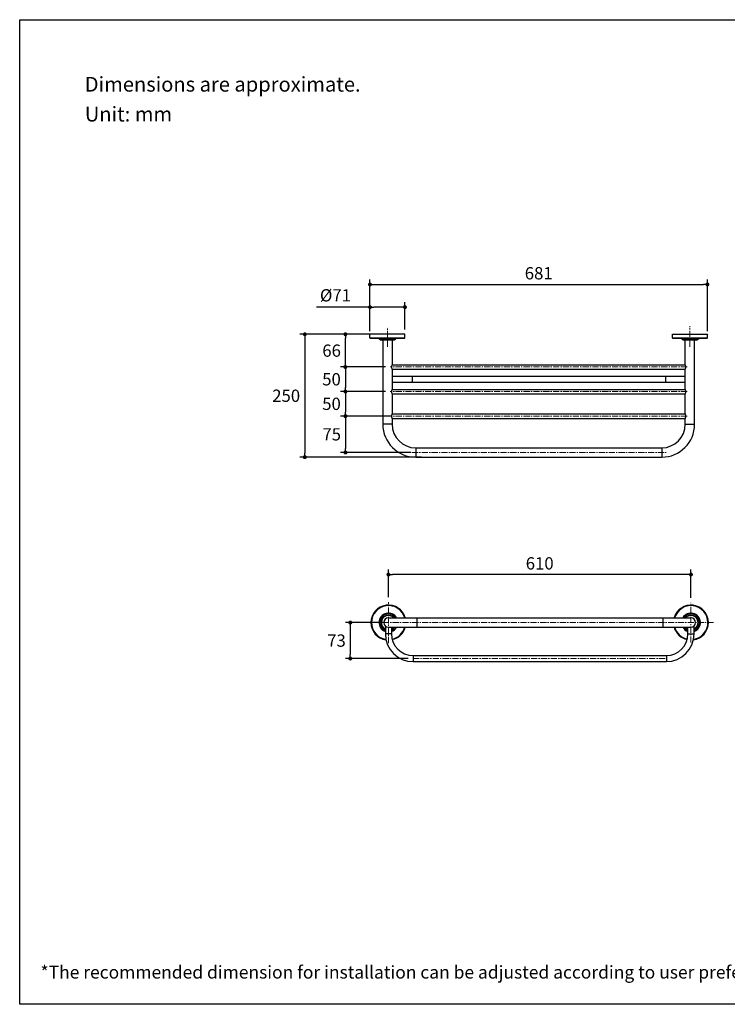
# Model space of a CAD drawing. Units: millimetres. Extents: x 72 to 8980, y -1552 to 626.
# Drawn here: x 6145 to 7583, y -1552 to 451 of the extents above; entities that cross this region are included whole.
import ezdxf

# ---------------------------------------------------------------- set-up
doc = ezdxf.new("R2010")
doc.units = ezdxf.units.MM
doc.header["$MEASUREMENT"] = 0
doc.linetypes.add('CENTER', pattern=[2, 1.25, -0.25, 0.25, -0.25])
doc.layers.add('Centerline', color=4, linetype='CENTER', lineweight=15)
doc.layers.add('Dimensions', color=7, linetype='Continuous')
doc.layers.add('Text', color=7, linetype='Continuous')
doc.styles.get("Standard").update_dxf_attribs({"font": 'helr45w_0.ttf'})
doc.dimstyles.get("Standard").update_dxf_attribs({"dimscale": 10, "dimtxt": 2.5, "dimasz": 0.8, "dimexe": 1, "dimexo": 1, "dimgap": 1, "dimtad": 2, "dimtih": 1, "dimtoh": 1, "dimdec": 0, "dimzin": 0, "dimdsep": 46, "dimtxsty": 'Standard', "dimblk": 'DOT', "dimcen": 2, "dimclrd": 1, "dimclre": 1, "dimclrt": 1, "dimadec": 0, "dimazin": 0, "dimtfac": 1, "dimtdec": 0, "dimtofl": 0, "dimtmove": 0, "dimatfit": 3, "dimfxl": 1, "dimtolj": 1, "dimtzin": 0, "dimarcsym": 0})

# ---------------------------------------------------------------- blocks, each defined once
blk = doc.blocks.new('_Dot')
at = {"color": 0, "linetype": 'ByBlock', "lineweight": -2}
blk.add_line((-0.5, 0), (-1, 0), dxfattribs=at)
at = {"color": 0, "linetype": 'ByBlock', "const_width": 0.5}
blk.add_lwpolyline([(-0.25, 0, 1), (0.25, 0, 1)], format="xyb", close=True, dxfattribs=at)
blk = doc.blocks.new('*D7')
at = {"layer": 'Dimensions', "color": 1, "lineweight": -2, "transparency": 16777216}
for p, q in [((6857.1, -133.7), (6748.1, -133.7)), ((6857.1, -179), (6857.1, -123.7)), ((6920.1, -133.7), (6865.1, -133.7)), ((6928.1, -179), (6928.1, -123.7))]:
    blk.add_line(p, q, dxfattribs=at)
at = {"layer": 'Dimensions', "color": 1, "lineweight": -2, "transparency": 16777216, "xscale": 8, "yscale": 8, "zscale": 8, "rotation": 180}
blk.add_blockref('_Dot', (6857.1, -133.7), dxfattribs=at)
at = {"layer": 'Dimensions', "color": 1, "lineweight": -2, "transparency": 16777216, "xscale": 8, "yscale": 8, "zscale": 8}
blk.add_blockref('_Dot', (6928.1, -133.7), dxfattribs=at)
at = {"layer": 'Dimensions', "color": 1, "transparency": 16777216, "insert": (6786.9, -97.2), "char_height": 25, "attachment_point": 2}
blk.add_mtext('\\A1;%%c71', dxfattribs=at)
blk = doc.blocks.new('*D8')
at = {"layer": 'Dimensions', "color": 1, "lineweight": -2, "transparency": 16777216}
for p, q in [((6847.1, -189), (6797.1, -189)), ((6807.1, -247.5), (6807.1, -197)), ((6888.4, -255.5), (6797.1, -255.5))]:
    blk.add_line(p, q, dxfattribs=at)
at = {"layer": 'Dimensions', "color": 1, "lineweight": -2, "transparency": 16777216, "xscale": 8, "yscale": 8, "zscale": 8}
for p, rotation in [((6807.1, -189), 90), ((6807.1, -255.5), 270)]:
    blk.add_blockref('_Dot', p, dxfattribs=dict(at, rotation=rotation))
at = {"layer": 'Dimensions', "color": 1, "transparency": 16777216, "insert": (6779.1, -222.2), "char_height": 25, "attachment_point": 5}
blk.add_mtext('\\A1;66', dxfattribs=at)
blk = doc.blocks.new('*D9')
at = {"layer": 'Dimensions', "color": 1, "lineweight": -2, "transparency": 16777216}
for p, q in [((6888.4, -255.5), (6797.1, -255.5)), ((6807.1, -263.5), (6807.1, -297.5)), ((6888.4, -305.5), (6797.1, -305.5))]:
    blk.add_line(p, q, dxfattribs=at)
at = {"layer": 'Dimensions', "color": 1, "lineweight": -2, "transparency": 16777216, "xscale": 8, "yscale": 8, "zscale": 8}
for p, rotation in [((6807.1, -255.5), 90), ((6807.1, -305.5), 270)]:
    blk.add_blockref('_Dot', p, dxfattribs=dict(at, rotation=rotation))
at = {"layer": 'Dimensions', "color": 1, "transparency": 16777216, "insert": (6778.9, -280.5), "char_height": 25, "attachment_point": 5}
blk.add_mtext('\\A1;50', dxfattribs=at)
blk = doc.blocks.new('*D10')
at = {"layer": 'Dimensions', "color": 1, "lineweight": -2, "transparency": 16777216}
for p, q in [((6888.4, -305.5), (6797.1, -305.5)), ((6807.1, -313.5), (6807.1, -347.5)), ((6888.4, -355.5), (6797.1, -355.5))]:
    blk.add_line(p, q, dxfattribs=at)
at = {"layer": 'Dimensions', "color": 1, "lineweight": -2, "transparency": 16777216, "xscale": 8, "yscale": 8, "zscale": 8}
for p, rotation in [((6807.1, -305.5), 90), ((6807.1, -355.5), 270)]:
    blk.add_blockref('_Dot', p, dxfattribs=dict(at, rotation=rotation))
at = {"layer": 'Dimensions', "color": 1, "transparency": 16777216, "insert": (6778.9, -330.5), "char_height": 25, "attachment_point": 5}
blk.add_mtext('\\A1;50', dxfattribs=at)
blk = doc.blocks.new('*D11')
at = {"layer": 'Dimensions', "color": 1, "lineweight": -2, "transparency": 16777216}
for p, q in [((6894.6, -723.8), (6894.6, -667.9)), ((7501.6, -677.9), (6902.6, -677.9)), ((7509.6, -725.1), (7509.6, -667.9))]:
    blk.add_line(p, q, dxfattribs=at)
at = {"layer": 'Dimensions', "color": 1, "lineweight": -2, "transparency": 16777216, "xscale": 8, "yscale": 8, "zscale": 8, "rotation": 180}
blk.add_blockref('_Dot', (6894.6, -677.9), dxfattribs=at)
at = {"layer": 'Dimensions', "color": 1, "lineweight": -2, "transparency": 16777216, "xscale": 8, "yscale": 8, "zscale": 8}
blk.add_blockref('_Dot', (7509.6, -677.9), dxfattribs=at)
at = {"layer": 'Dimensions', "color": 1, "transparency": 16777216, "insert": (7202.1, -655.1), "char_height": 25, "attachment_point": 5}
blk.add_mtext('\\A1;610', dxfattribs=at)
blk = doc.blocks.new('*D16')
at = {"layer": 'Dimensions', "color": 1, "lineweight": -2, "transparency": 16777216}
for p, q in [((6857.1, -182.5), (6857.1, -77.6)), ((7543.1, -182.5), (7543.1, -77.6)), ((6865.1, -87.6), (7535.1, -87.6))]:
    blk.add_line(p, q, dxfattribs=at)
at = {"layer": 'Dimensions', "color": 1, "lineweight": -2, "transparency": 16777216, "xscale": 8, "yscale": 8, "zscale": 8, "rotation": 180}
blk.add_blockref('_Dot', (6857.1, -87.6), dxfattribs=at)
at = {"layer": 'Dimensions', "color": 1, "lineweight": -2, "transparency": 16777216, "xscale": 8, "yscale": 8, "zscale": 8}
blk.add_blockref('_Dot', (7543.1, -87.6), dxfattribs=at)
at = {"layer": 'Dimensions', "color": 1, "transparency": 16777216, "insert": (7200.1, -64.8), "char_height": 25, "attachment_point": 5}
blk.add_mtext('\\A1;681', dxfattribs=at)
blk = doc.blocks.new('*D17')
at = {"layer": 'Dimensions', "color": 1, "lineweight": -2, "transparency": 16777216}
for p, q in [((6900.5, -355.5), (6797.3, -355.5)), ((6807.3, -363.5), (6807.3, -421.5)), ((6940.1, -429.5), (6797.3, -429.5))]:
    blk.add_line(p, q, dxfattribs=at)
at = {"layer": 'Dimensions', "color": 1, "lineweight": -2, "transparency": 16777216, "xscale": 8, "yscale": 8, "zscale": 8}
for p, rotation in [((6807.3, -355.5), 90), ((6807.3, -429.5), 270)]:
    blk.add_blockref('_Dot', p, dxfattribs=dict(at, rotation=rotation))
at = {"layer": 'Dimensions', "color": 1, "transparency": 16777216, "insert": (6779.3, -392.5), "char_height": 25, "attachment_point": 5}
blk.add_mtext('\\A1;75', dxfattribs=at)
blk = doc.blocks.new('*D18')
at = {"layer": 'Dimensions', "color": 1, "lineweight": -2, "transparency": 16777216}
for p, q in [((6863.4, -189), (6714.6, -189)), ((6724.6, -197), (6724.6, -431)), ((6962.1, -439), (6714.6, -439))]:
    blk.add_line(p, q, dxfattribs=at)
at = {"layer": 'Dimensions', "color": 1, "lineweight": -2, "transparency": 16777216, "xscale": 8, "yscale": 8, "zscale": 8}
for p, rotation in [((6724.6, -189), 90), ((6724.6, -439), 270)]:
    blk.add_blockref('_Dot', p, dxfattribs=dict(at, rotation=rotation))
at = {"layer": 'Dimensions', "color": 1, "transparency": 16777216, "insert": (6686.7, -314), "char_height": 25, "attachment_point": 5}
blk.add_mtext('\\A1;250', dxfattribs=at)
blk = doc.blocks.new('*D19')
at = {"layer": 'Dimensions', "color": 1, "lineweight": -2, "transparency": 16777216}
for p, q in [((6884.6, -775.6), (6807.1, -775.6)), ((6817.1, -783.6), (6817.1, -840.8)), ((6934.6, -848.8), (6807.1, -848.8))]:
    blk.add_line(p, q, dxfattribs=at)
at = {"layer": 'Dimensions', "color": 1, "lineweight": -2, "transparency": 16777216, "xscale": 8, "yscale": 8, "zscale": 8}
for p, rotation in [((6817.1, -775.6), 90), ((6817.1, -848.8), 270)]:
    blk.add_blockref('_Dot', p, dxfattribs=dict(at, rotation=rotation))
at = {"layer": 'Dimensions', "color": 1, "transparency": 16777216, "insert": (6789, -812.2), "char_height": 25, "attachment_point": 5}
blk.add_mtext('\\A1;73', dxfattribs=at)

msp = doc.modelspace()

# ---------------------------------------------------------------- linework, layer by layer
at = {"color": 7, "linetype": 'Continuous'}
for p, q in [((6857.1, -196), (6857.1, -189)), ((6928.1, -189), (6857.1, -189)), ((6857.1, -196), (6928.1, -196)), ((6858.1, -197), (6927.1, -197)), ((6877.2, -199.6), (6874.6, -197.5)), ((6910.5, -197.5), (6874.6, -197.5)), ((6877.2, -199.6), (6908, -199.6)), ((6878.1, -200), (6907, -200)), ((6883.1, -200), (6883.1, -372)), ((6902.1, -200), (6902.1, -251)), ((6908, -199.6), (6910.5, -197.5)), ((6928.1, -196), (6928.1, -189)), ((7472.1, -189), (7543.1, -189)), ((7472.1, -196), (7472.1, -189)), ((7472.1, -196), (7543.1, -196)), ((7473.1, -197), (7542.1, -197)), ((7525.5, -197.5), (7489.6, -197.5)), ((7492.2, -199.6), (7489.6, -197.5)), ((7492.2, -199.6), (7523, -199.6)), ((7493.1, -200), (7522, -200)), ((7498.1, -251), (7498.1, -200)), ((7517.1, -372), (7517.1, -200)), ((7523, -199.6), (7525.5, -197.5)), ((7543.1, -196), (7543.1, -189)), ((6902.1, -251), (7498.1, -251)), ((6902.1, -260), (6902.1, -301)), ((6902.1, -260), (7498.1, -260)), ((7498.1, -301), (7498.1, -260)), ((6902.1, -274.2), (7498.1, -274.2)), ((6942.6, -274.2), (6942.6, -286.7)), ((7457.6, -274.2), (7457.6, -286.7)), ((6902.1, -286.7), (7498.1, -286.7)), ((6902.1, -301), (7498.1, -301)), ((6902.1, -310), (6902.1, -351)), ((6902.1, -310), (7498.1, -310)), ((7498.1, -351), (7498.1, -310)), ((6902.1, -351), (7498.1, -351)), ((6902.1, -360), (6902.1, -372)), ((6902.1, -360), (7498.1, -360)), ((7498.1, -372), (7498.1, -360)), ((6902.1, -372), (6883.1, -372)), ((7498.1, -372), (7517.1, -372)), ((6950.1, -420), (6950.1, -439)), ((6950.1, -420), (7450.1, -420)), ((7450.1, -420), (7450.1, -439)), ((6950.1, -439), (7450.1, -439)), ((6894.6, -766.1), (7509.6, -766.1)), ((6952.1, -766.1), (6952.1, -785.1)), ((7452.1, -766.1), (7452.1, -785.1)), ((6888.3, -782.7), (6888.3, -798.8)), ((6900.8, -798.8), (6888.3, -798.8)), ((6894.6, -785.1), (7509.6, -785.1)), ((6900.8, -785.1), (6900.8, -798.8)), ((7503.3, -798.8), (7503.3, -785.1)), ((7503.3, -798.8), (7515.8, -798.8)), ((7515.8, -798.8), (7515.8, -782.7)), ((6944.6, -842.6), (6944.6, -855.1)), ((6944.6, -842.6), (7459.6, -842.6)), ((6944.6, -855.1), (7459.6, -855.1)), ((7459.6, -842.6), (7459.6, -855.1))]:
    msp.add_line(p, q, dxfattribs=at)
for centre, radius, start, end in [((6858.1, -196), 1, 180, 270), ((6873.3, -199), 2, 49.3987, 90), ((6878.1, -198.5), 1.5, 229.3987, 270), ((6907, -198.5), 1.5, 270, 310.6013), ((6911.8, -199), 2, 90, 130.6013), ((6927.1, -196), 1, 270, 0), ((7473.1, -196), 1, 180, 270), ((7488.3, -199), 2, 49.3987, 90), ((7493.1, -198.5), 1.5, 229.3987, 270), ((7522, -198.5), 1.5, 270, 310.6013), ((7526.8, -199), 2, 90, 130.6013), ((7542.1, -196), 1, 270, 0), ((6950.1, -372), 67, 180, 270), ((6950.1, -372), 48, 180, 270), ((7450.1, -372), 67, 270, 0), ((7450.1, -372), 48, 270, 0), ((6894.6, -775.6), 35.5, 15.5256, 261.9632), ((6894.6, -775.6), 34.5, 15.9856, 261.4035), ((7509.6, -775.6), 35.5, 278.0368, 164.4744), ((7509.6, -775.6), 34.5, 278.5965, 164.0144), ((6894.6, -775.6), 19.2, 29.6084, 251.0208), ((6894.6, -775.6), 17.9, 32.0111, 249.6032), ((6894.6, -775.6), 15.4, 38.067, 246.0754), ((6894.6, -775.6), 14.4, 41.167, 244.3459), ((7509.6, -775.6), 19.2, 288.9792, 150.3916), ((7509.6, -775.6), 17.9, 290.3968, 147.9889), ((7509.6, -775.6), 15.4, 293.9246, 141.933), ((7509.6, -775.6), 14.4, 295.6541, 138.8329), ((6894.6, -775.6), 9.5, 90, 270), ((7509.6, -775.6), 9.5, 270, 90), ((6944.6, -798.8), 56.2, 180, 270), ((6894.6, -775.6), 19.2, 288.9792, 330.3916), ((6894.6, -775.6), 17.9, 290.3968, 327.9889), ((6894.6, -775.6), 15.4, 293.9246, 321.933), ((6894.6, -775.6), 14.4, 295.6541, 318.8329), ((6944.6, -798.8), 43.7, 180, 270), ((6894.6, -775.6), 34.5, 282.6053, 344.0144), ((6894.6, -775.6), 35.5, 282.6727, 344.4744), ((7459.6, -798.8), 56.2, 270, 0), ((7459.6, -798.8), 43.7, 270, 0), ((7509.6, -775.6), 35.5, 195.5256, 257.3273), ((7509.6, -775.6), 34.5, 195.9856, 257.3947), ((7509.6, -775.6), 19.2, 209.6084, 251.0208), ((7509.6, -775.6), 17.9, 212.0111, 249.6032), ((7509.6, -775.6), 15.4, 218.067, 246.0754), ((7509.6, -775.6), 14.4, 221.167, 244.3459)]:
    msp.add_arc(centre, radius, start, end, dxfattribs=at)
for points, knots in [([(6902.1, -251), (6901.9, -251.4), (6901.3, -252.9), (6900.7, -255.5), (6901.3, -258.1), (6901.9, -259.6), (6902.1, -260)], [0, 0, 0, 0, 0.153339, 0.500008, 0.846671, 1, 1, 1, 1]), ([(7498.1, -260), (7498.3, -259.6), (7498.9, -258.1), (7499.4, -255.5), (7498.9, -252.9), (7498.3, -251.4), (7498.1, -251)], [0, 0, 0, 0, 0.153335, 0.499998, 0.846663, 1, 1, 1, 1]), ([(6902.1, -301), (6901.9, -301.4), (6901.3, -302.9), (6900.7, -305.5), (6901.3, -308.1), (6901.9, -309.6), (6902.1, -310)], [0, 0, 0, 0, 0.153339, 0.500008, 0.846671, 1, 1, 1, 1]), ([(7498.1, -310), (7498.3, -309.6), (7498.9, -308.1), (7499.4, -305.5), (7498.9, -302.9), (7498.3, -301.4), (7498.1, -301)], [0, 0, 0, 0, 0.153335, 0.499998, 0.846663, 1, 1, 1, 1]), ([(6902.1, -351), (6901.9, -351.4), (6901.3, -352.9), (6900.7, -355.5), (6901.3, -358.1), (6901.9, -359.6), (6902.1, -360)], [0, 0, 0, 0, 0.153339, 0.500008, 0.846671, 1, 1, 1, 1]), ([(7498.1, -360), (7498.3, -359.6), (7498.9, -358.1), (7499.4, -355.5), (7498.9, -352.9), (7498.3, -351.4), (7498.1, -351)], [0, 0, 0, 0, 0.153335, 0.499998, 0.846663, 1, 1, 1, 1])]:
    msp.add_open_spline(points, degree=3, knots=knots, dxfattribs=at)
at = {"layer": 'Centerline', "ltscale": 10}
for p, q in [((6892.6, -214.7), (6892.6, -174.2)), ((7507.6, -214.2), (7507.6, -172.2)), ((7501.8, -255.5), (6898.4, -255.5)), ((7501.8, -305.5), (6898.4, -305.5)), ((7501.8, -355.5), (6898.4, -355.5)), ((6942.4, -429.5), (7459.2, -429.5)), ((6894.6, -817.3), (6894.6, -733.8)), ((7509.6, -816.1), (7509.6, -735.1)), ((6843.1, -775.6), (7555.1, -775.6)), ((6944.6, -848.8), (7459.6, -848.8))]:
    msp.add_line(p, q, dxfattribs=at)
at = {"layer": 'Dimensions'}
msp.add_lwpolyline([(8980.5, 451.1), (8980.5, -1552.3), (6145, -1552.3), (6145, 451.1)], close=True, dxfattribs=at)

# ---------------------------------------------------------------- texts
at = {"layer": 'Text', "attachment_point": 1}
for s, width, insert, char_height in [('\\A1;Dimensions are approximate.', 994.793, (6277.3, 334.8), 30), ('\\A1;Unit: mm', 577.162, (6277.3, 274), 30), ('\\A1;*The recommended dimension for installation can be adjusted according to user preferences and layout. ', 3783.955, (6187.3, -1473.9), 26)]:
    msp.add_mtext_dynamic_manual_height_columns(s, width=width, gutter_width=1, heights=[0], dxfattribs=dict(at, insert=insert, char_height=char_height))

# ---------------------------------------------------------------- dimensions: what is measured, and where the dimension line sits
at = {"layer": 'Dimensions'}
dim = msp.add_linear_dim(base=(7543.1, -87.6), p1=(6857.1, -192.5), p2=(7543.1, -192.5), text='681', dimstyle='Standard', dxfattribs=at)
dim.commit()
dim.dimension.update_dxf_attribs({"geometry": '*D16', "text_midpoint": (7200.1, -64.8)})
dim = msp.add_linear_dim(base=(6857.1, -133.7), p1=(6928.1, -189), p2=(6857.1, -189), angle=180, text='%%c<>', dimstyle='Standard', dxfattribs=at)
dim.commit()
dim.dimension.update_dxf_attribs({"geometry": '*D7', "text_midpoint": (6786.9, -133.7), "dimtype": 160})
dim = msp.add_linear_dim(base=(6724.6, -439), p1=(6873.4, -189), p2=(6972.1, -439), angle=90, dimstyle='Standard', dxfattribs=at)
dim.commit()
dim.dimension.update_dxf_attribs({"geometry": '*D18', "text_midpoint": (6686.7, -314)})
for base, p1, p2, picture, middle in [((6807.0999, -188.9928), (6898.4059, -255.4922), (6857.0852, -188.9928), '*D8', (6807.0999, -222.2425)), ((6807.1, -305.5), (6898.4, -255.5), (6898.4, -305.5), '*D9', (6807.1, -280.5)), ((6807.1, -355.5), (6898.4, -305.5), (6898.4, -355.5), '*D10', (6807.1, -330.5)), ((6817.1, -848.8), (6894.6, -775.6), (6944.6, -848.8), '*D19', (6817.1, -812.2))]:
    dim = msp.add_linear_dim(base=base, p1=p1, p2=p2, angle=90, dimstyle='Standard', dxfattribs=at)
    dim.commit()
    dim.dimension.update_dxf_attribs({"geometry": picture, "text_midpoint": middle, "dimtype": 160})
dim = msp.add_linear_dim(base=(6807.3, -429.5), p1=(6910.5, -355.5), p2=(6950.1, -429.5), angle=90, text='75', dimstyle='Standard', dxfattribs=at)
dim.commit()
dim.dimension.update_dxf_attribs({"geometry": '*D17', "text_midpoint": (6779.3, -392.5)})
dim = msp.add_linear_dim(base=(6894.6, -677.9), p1=(7509.6, -735.1), p2=(6894.6, -733.8), text='610', dimstyle='Standard', dxfattribs=at)
dim.commit()
dim.dimension.update_dxf_attribs({"geometry": '*D11', "text_midpoint": (7202.1, -677.9), "dimtype": 160})

doc.saveas('drawing.dxf')
